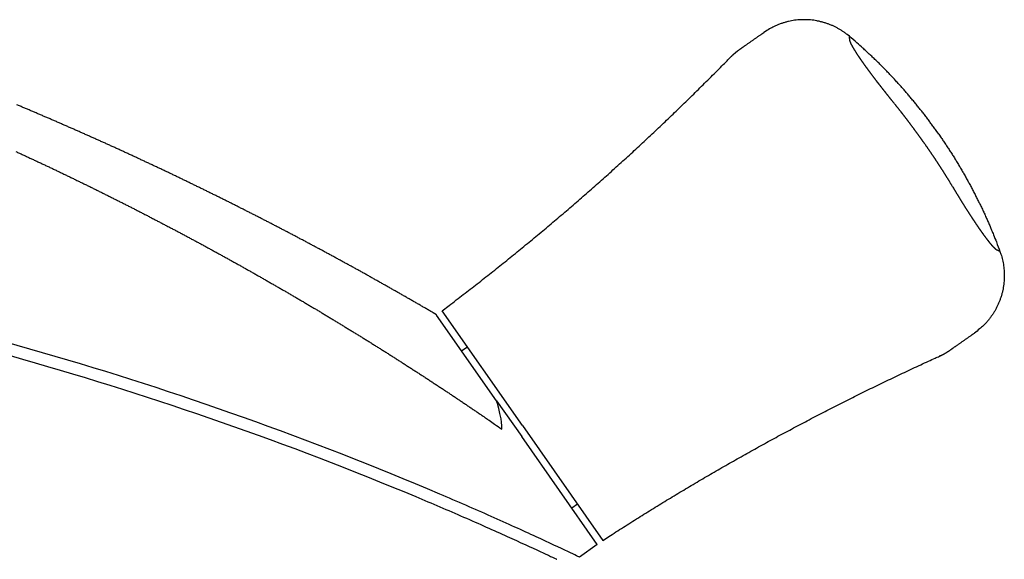
# Model space of a CAD drawing. Extents: x 34 to 306, y -88 to -44.
# Drawn here: x 300 to 302, y -67 to -66 of the extents above; entities that cross this region are included whole.
import ezdxf

# ---------------------------------------------------------------- set-up
doc = ezdxf.new("R2010")
doc.units = 0
doc.header["$LTSCALE"] = 2
doc.header["$MEASUREMENT"] = 0
doc.layers.get('0').update_dxf_attribs({"linetype": 'CONTINUOUS'})

# ---------------------------------------------------------------- blocks, each defined once
blk = doc.blocks.new('Hardware 1 Handle WS CA Sill')
at = {"linetype": 'Continuous'}
for p, q in [((3.5517, 0.5998), (3.5516, 0.5999)), ((3.6547, 0.4527), (3.5519, 0.5994)), ((3.6991, 0.4102), (3.5614, 0.6068)), ((3.605, 0.5446), (3.5949, 0.538)), ((3.6547, 0.4527), (3.6976, 0.3913)), ((3.6553, 0.4503), (3.6547, 0.4527)), ((3.656, 0.448), (3.6553, 0.4503)), ((3.6583, 0.4395), (3.656, 0.448)), ((3.6603, 0.4307), (3.6583, 0.4395)), ((3.6622, 0.4217), (3.6603, 0.4307)), ((3.6631, 0.4158), (3.6622, 0.4217)), ((3.6637, 0.4099), (3.6631, 0.4158)), ((3.6636, 0.404), (3.6637, 0.407)), ((3.6637, 0.407), (3.6637, 0.4099)), ((3.6991, 0.4102), (3.8368, 0.2136)), ((3.8269, 0.2067), (3.6976, 0.3913)), ((3.7932, 0.2757), (3.7836, 0.2685)), ((3.7095, 0.2036), (3.7106, 0.2031)), ((3.8269, 0.2067), (3.7968, 0.1848))]:
    blk.add_line(p, q, dxfattribs=at)
for points in [[(3.5516, 0.5999), (3.546, 0.6032, 0.000271), (3.5404, 0.6065, 0.000271), (3.5347, 0.6098, 0.000272), (3.5291, 0.613, 0.000272), (3.5235, 0.6163, 0.000272), (3.5178, 0.6196, 0.000272), (3.5122, 0.6228, 0.000271), (3.5066, 0.6261, 0.000271), (3.5009, 0.6293, 0.00027), (3.4953, 0.6325, 0.00027), (3.4896, 0.6358, 0.000269), (3.4839, 0.639, 0.000269), (3.4783, 0.6422, 0.000269), (3.4726, 0.6455, 0.000269), (3.4669, 0.6487, 0.00027), (3.4612, 0.6519, 0.00027), (3.4555, 0.6551, 0.000271), (3.4498, 0.6583, 0.000271), (3.4441, 0.6615, 0.000271), (3.4384, 0.6647, 0.000271), (3.4327, 0.6678, 0.000271), (3.427, 0.671, 0.000271), (3.4213, 0.6742, 0.000271), (3.4156, 0.6773, 0.000271), (3.4099, 0.6805, 0.000271), (3.4042, 0.6836, 0.00027), (3.3984, 0.6868, 0.00027), (3.3927, 0.6899, 0.00027), (3.387, 0.6931, 0.00027), (3.3812, 0.6962, 0.00027), (3.3755, 0.6993, 0.00027), (3.3698, 0.7024, 0.000271), (3.364, 0.7055, 0.000271), (3.3583, 0.7086, 0.000271), (3.3525, 0.7117, 0.000271), (3.3467, 0.7148, 0.000271), (3.341, 0.7179, 0.000271), (3.3352, 0.7209, 0.000271), (3.3294, 0.724, 0.000271), (3.3237, 0.7271, 0.000271), (3.3179, 0.7301, 0.000271), (3.3121, 0.7332, 0.000271), (3.3063, 0.7362, 0.000271), (3.3005, 0.7393, 0.000271), (3.2948, 0.7423, 0.000271), (3.289, 0.7453, 0.000271), (3.2832, 0.7483, 0.000271), (3.2774, 0.7514, 0.000271), (3.2716, 0.7544, 0.000271), (3.2658, 0.7574, 0.000271), (3.2599, 0.7604, 0.000271), (3.2541, 0.7633, 0.000271), (3.2483, 0.7663, 0.000271), (3.2425, 0.7693, 0.000271), (3.2367, 0.7723, 0.000271), (3.2308, 0.7752, 0.000271), (3.225, 0.7782, 0.000271), (3.2192, 0.7811, 0.000271), (3.2133, 0.7841, 0.000271), (3.2075, 0.787, 0.000271), (3.2016, 0.79, 0.000271), (3.1958, 0.7929, 0.000271), (3.1899, 0.7958, 0.000271), (3.1841, 0.7987, 0.000271), (3.1782, 0.8016, 0.000271), (3.1724, 0.8045, 0.000271), (3.1665, 0.8074, 0.000271), (3.1606, 0.8103, 0.000271), (3.1548, 0.8132, 0.000271), (3.1489, 0.8161, 0.000271), (3.143, 0.8189, 0.000271), (3.1371, 0.8218, 0.000271), (3.1312, 0.8247, 0.000271), (3.1254, 0.8275, 0.000271), (3.1195, 0.8303, 0.000271), (3.1136, 0.8332, 0.000271), (3.1077, 0.836, 0.000271), (3.1018, 0.8388, 0.000271), (3.0959, 0.8417, 0.000271), (3.09, 0.8445, 0.000271), (3.084, 0.8473, 0.000271), (3.0781, 0.8501, 0.000271), (3.0722, 0.8529, 0.000271), (3.0663, 0.8556, 0.000271), (3.0604, 0.8584, 0.000271), (3.0544, 0.8612, 0.000271), (3.0485, 0.864, 0.000271), (3.0426, 0.8667, 0.000271), (3.0366, 0.8695, 0.000271), (3.0307, 0.8722, 0.000271), (3.0247, 0.875, 0.000271), (3.0188, 0.8777, 0.000271), (3.0129, 0.8804, 0.000271), (3.0069, 0.8832, 0.000271), (3.0009, 0.8859, 0.000272), (2.995, 0.8886, 0.000272), (2.989, 0.8913, 0.000272), (2.9831, 0.894, 0.000272), (2.9771, 0.8967, 0.000272), (2.9711, 0.8994, 0.000272), (2.9651, 0.902, 0.000271), (2.9592, 0.9047, 0.000271), (2.9532, 0.9074, 0.000271), (2.9472, 0.91, 0.000271), (2.9412, 0.9127, 0.000271), (2.9352, 0.9153, 0.000271), (2.9292, 0.918, 0.000271), (2.9232, 0.9206, 0.000271), (2.9172, 0.9232, 0.000271), (2.9112, 0.9258, 0.000271), (2.9052, 0.9285, 0.000271), (2.8992, 0.9311, 0.000271), (2.8932, 0.9337, 0.000271), (2.8872, 0.9363, 0.000271), (2.8812, 0.9388, 0.000271), (2.8752, 0.9414, 0.000271), (2.8691, 0.944, 0.000271), (2.8631, 0.9466, 0.000271), (2.8571, 0.9491, 0.000272), (2.8511, 0.9517, 0.000272), (2.845, 0.9542, 0.000272), (2.839, 0.9568, 0.000272), (2.8329, 0.9593, 0.000272)], [(2.8314, 0.8793, -0.000301), (2.8374, 0.8765, -0.000301), (2.8434, 0.8738, -0.000301), (2.8493, 0.871, -0.000301), (2.8553, 0.8682, -0.000301), (2.8613, 0.8654, -0.000301), (2.8673, 0.8626, -0.000301), (2.8733, 0.8598, -0.000301), (2.8792, 0.857, -0.000301), (2.8852, 0.8542, -0.000301), (2.8912, 0.8514, -0.000301), (2.8971, 0.8486, -0.000301), (2.9031, 0.8457, -0.000301), (2.909, 0.8429, -0.000301), (2.915, 0.84, -0.000301), (2.9209, 0.8372, -0.000301), (2.9268, 0.8343, -0.000301), (2.9328, 0.8314, -0.000301), (2.9387, 0.8285, -0.000301), (2.9446, 0.8257, -0.000301), (2.9506, 0.8228, -0.000301), (2.9565, 0.8199, -0.000301), (2.9624, 0.8169, -0.000301), (2.9683, 0.814, -0.000301), (2.9742, 0.8111, -0.000301), (2.9801, 0.8082, -0.000301), (2.986, 0.8052, -0.000301), (2.9919, 0.8023, -0.000301), (2.9978, 0.7993, -0.000301), (3.0037, 0.7964, -0.000301), (3.0096, 0.7934, -0.000301), (3.0155, 0.7905, -0.000301), (3.0214, 0.7875, -0.000301), (3.0273, 0.7845, -0.000301), (3.0331, 0.7815, -0.000301), (3.039, 0.7785, -0.000301), (3.0449, 0.7755, -0.0003), (3.0507, 0.7725, -0.0003), (3.0566, 0.7695, -0.0003), (3.0624, 0.7664, -0.0003), (3.0683, 0.7634, -0.0003), (3.0741, 0.7603, -0.0003), (3.08, 0.7573, -0.0003), (3.0858, 0.7542, -0.000301), (3.0916, 0.7512, -0.000301), (3.0975, 0.7481, -0.000301), (3.1033, 0.745, -0.000301), (3.1091, 0.7419, -0.000301), (3.1149, 0.7389, -0.000301), (3.1208, 0.7358, -0.000301), (3.1266, 0.7327, -0.000301), (3.1324, 0.7295, -0.000301), (3.1382, 0.7264, -0.000301), (3.144, 0.7233, -0.000301), (3.1498, 0.7202, -0.000301), (3.1556, 0.717, -0.000301), (3.1613, 0.7139, -0.000301), (3.1671, 0.7107, -0.0003), (3.1729, 0.7076, -0.0003), (3.1787, 0.7044, -0.0003), (3.1845, 0.7012, -0.0003), (3.1902, 0.6981, -0.0003), (3.196, 0.6949, -0.0003), (3.2017, 0.6917, -0.0003), (3.2075, 0.6885, -0.0003), (3.2132, 0.6853, -0.0003), (3.219, 0.6821, -0.0003), (3.2247, 0.6788, -0.0003), (3.2305, 0.6756, -0.0003), (3.2362, 0.6724, -0.0003), (3.2419, 0.6691, -0.0003), (3.2476, 0.6659, -0.0003), (3.2534, 0.6626, -0.0003), (3.2591, 0.6594, -0.0003), (3.2648, 0.6561, -0.0003), (3.2705, 0.6528, -0.0003), (3.2762, 0.6495, -0.0003), (3.2819, 0.6463, -0.000301), (3.2876, 0.643, -0.000301), (3.2933, 0.6397, -0.000301), (3.299, 0.6364, -0.000301), (3.3047, 0.633, -0.000301), (3.3103, 0.6297, -0.0003), (3.316, 0.6264, -0.0003), (3.3217, 0.6231, -0.0003), (3.3273, 0.6197, -0.0003), (3.333, 0.6164, -0.0003), (3.3387, 0.613, -0.0003), (3.3443, 0.6097, -0.0003), (3.35, 0.6063, -0.0003), (3.3556, 0.6029, -0.0003), (3.3612, 0.5995, -0.0003), (3.3669, 0.5961, -0.0003), (3.3725, 0.5927, -0.0003), (3.3781, 0.5893, -0.0003), (3.3838, 0.5859, -0.0003), (3.3894, 0.5825, -0.0003), (3.395, 0.5791, -0.0003), (3.4006, 0.5757, -0.0003), (3.4062, 0.5722, -0.0003), (3.4118, 0.5688, -0.0003), (3.4174, 0.5653, -0.0003), (3.423, 0.5619, -0.0003), (3.4286, 0.5584, -0.0003), (3.4342, 0.555, -0.0003), (3.4397, 0.5515, -0.0003), (3.4453, 0.548, -0.000301), (3.4509, 0.5445, -0.000301), (3.4564, 0.541, -0.000301), (3.462, 0.5376, -0.000301), (3.4675, 0.5341, -0.000301), (3.473, 0.5306, -0.000301), (3.4786, 0.527, -0.0003), (3.4841, 0.5235, -0.0003), (3.4896, 0.52, -0.000299), (3.4951, 0.5165, -0.000298), (3.5006, 0.5129, -0.000297), (3.5062, 0.5094, -0.000296), (3.5117, 0.5058, -0.000295), (3.5172, 0.5022, -0.000293), (3.5227, 0.4987, -0.000292), (3.5283, 0.4951, -0.00029), (3.5338, 0.4915, -0.000288), (3.5394, 0.4878, -0.000287), (3.5449, 0.4842, -0.000289), (3.5504, 0.4806, -0.000291), (3.556, 0.4769, -0.000294), (3.5615, 0.4733, -0.000297), (3.567, 0.4696, -0.000301), (3.5726, 0.466, -0.000306), (3.578, 0.4623, -0.000312), (3.5835, 0.4587, -0.000317), (3.589, 0.455, -0.000322), (3.5944, 0.4514, -0.000331), (3.5998, 0.4478, -0.000344), (3.6051, 0.4441, -0.000345), (3.6104, 0.4406, -0.000338), (3.6157, 0.437, -0.000371), (3.6209, 0.4334, -0.000414), (3.6263, 0.4297, -0.000318), (3.6314, 0.4263, -0.000152), (3.6359, 0.4232, -0.000365), (3.6418, 0.4191, -0.000493), (3.6512, 0.4126, -0.000223), (3.6635, 0.4041, -0.000122)], [(4.2588, 1.0766), (4.255, 1.0797, 0.010759), (4.251, 1.0827, 0.010379), (4.2468, 1.0855, 0.010266), (4.2425, 1.0882, 0.010569), (4.238, 1.0908, 0.010713), (4.2334, 1.0931, 0.0108), (4.2286, 1.0953, 0.010858), (4.2237, 1.0973, 0.010977), (4.2187, 1.099, 0.011041), (4.2135, 1.1006, 0.011122), (4.2083, 1.1019, 0.011162), (4.203, 1.103, 0.011215), (4.1977, 1.1039, 0.011248), (4.1922, 1.1045, 0.011293), (4.1868, 1.1049, 0.011279), (4.1814, 1.105, 0.011222), (4.1759, 1.1049, 0.011293), (4.1705, 1.1045, 0.011457), (4.1651, 1.1039, 0.011157), (4.1598, 1.103, 0.010469), (4.1546, 1.102, 0.011343), (4.1494, 1.1006, 0.013177), (4.1442, 1.099, 0.010265), (4.1394, 1.0974, 0.00421), (4.1351, 1.0958, 0.013725), (4.1298, 1.0933, 0.023167), (4.1222, 1.0891, 0.011706), (4.1126, 1.0833, 0.006363)], [(3.5614, 0.6068), (3.5735, 0.6159, 0.000863), (3.5856, 0.6251, 0.000863), (3.5976, 0.6343, 0.000863), (3.6096, 0.6436, 0.000863), (3.6216, 0.6529, 0.000863), (3.6335, 0.6623, 0.000863), (3.6454, 0.6717, 0.000863), (3.6573, 0.6811, 0.000863), (3.6691, 0.6906, 0.000863), (3.6809, 0.7001, 0.000864), (3.6927, 0.7097, 0.000864), (3.7044, 0.7193, 0.000864), (3.7161, 0.7289, 0.000864), (3.7278, 0.7386, 0.000864), (3.7395, 0.7483, 0.000864), (3.7511, 0.7581, 0.000864), (3.7626, 0.7679, 0.000864), (3.7742, 0.7778, 0.000864), (3.7857, 0.7876, 0.000864), (3.7972, 0.7976, 0.000864), (3.8086, 0.8076, 0.000864), (3.82, 0.8176, 0.000864), (3.8314, 0.8276, 0.000864), (3.8427, 0.8377, 0.000864), (3.854, 0.8478, 0.000864), (3.8653, 0.858, 0.000864), (3.8765, 0.8682, 0.000864), (3.8877, 0.8784, 0.000864), (3.8988, 0.8887, 0.000864), (3.91, 0.8991, 0.000864), (3.921, 0.9094, 0.000864), (3.9321, 0.9198, 0.000865), (3.9431, 0.9302, 0.000864), (3.9541, 0.9407, 0.000861), (3.965, 0.9512, 0.000865), (3.9759, 0.9618, 0.000872), (3.9868, 0.9724, 0.00086), (3.9976, 0.983, 0.00084), (4.0083, 0.9936, 0.000873), (4.0191, 1.0043, 0.000912), (4.0301, 1.0153, 0.000835), (4.0405, 1.0258, 0.000829), (4.0493, 1.0347, 0.000734), (4.0549, 1.0405, 0.00028), (4.0562, 1.0418, -0.002297), (4.0556, 1.0412, 0.00016), (4.0557, 1.0413), (4.0563, 1.0419, -0.000413), (4.0568, 1.0423, -0.003496), (4.0571, 1.0426, -0.001608), (4.0574, 1.043, 0.000204), (4.0578, 1.0434, -0.000945), (4.0582, 1.0437, -0.001433), (4.0586, 1.0441, -0.001099), (4.0589, 1.0444, -0.000943), (4.0593, 1.0448, -0.00105), (4.0597, 1.0451, -0.001097), (4.0601, 1.0454, -0.001068), (4.0605, 1.0458, -0.001056), (4.0608, 1.0461, -0.001067), (4.0612, 1.0465, -0.001072), (4.0616, 1.0468, -0.001068), (4.062, 1.0471, -0.001067), (4.0624, 1.0475, -0.001068), (4.0628, 1.0478, -0.001068), (4.0632, 1.0481, -0.001068), (4.0636, 1.0485, -0.001068), (4.064, 1.0488, -0.001068), (4.0644, 1.0491, -0.001068), (4.0648, 1.0494, -0.001068), (4.0652, 1.0498, -0.001068), (4.0656, 1.0501, -0.001066), (4.066, 1.0504, -0.001065), (4.0664, 1.0507, -0.001064), (4.0668, 1.051, -0.001061), (4.0672, 1.0514, -0.001056), (4.0676, 1.0517, -0.001063), (4.068, 1.052, -0.001078), (4.0684, 1.0523, -0.001056), (4.0688, 1.0526, -0.00101), (4.0692, 1.0529, -0.001079), (4.0696, 1.0532, -0.001201), (4.0701, 1.0535, -0.001006), (4.0705, 1.0538, -0.000714), (4.0708, 1.0541, -0.001264), (4.0713, 1.0544, -0.001367), (4.072, 1.0549, -0.000507), (4.0729, 1.0555, -0.000049), (4.0738, 1.0561, 0.000052), (4.0747, 1.0568, 0.000003), (4.0757, 1.0575, -0.000013), (4.0766, 1.0581, -0.000001), (4.0776, 1.0588, 0.000003), (4.0785, 1.0595, 0), (4.0795, 1.0601, -0.000001), (4.0804, 1.0608, 0), (4.0814, 1.0614, 0), (4.0823, 1.0621), (4.0832, 1.0628, 0), (4.0842, 1.0634), (4.0851, 1.0641), (4.0861, 1.0647), (4.087, 1.0654), (4.088, 1.0661), (4.0889, 1.0667), (4.0899, 1.0674), (4.0908, 1.0681), (4.0918, 1.0687), (4.0927, 1.0694), (4.0936, 1.07), (4.0946, 1.0707), (4.0955, 1.0714), (4.0965, 1.072), (4.0974, 1.0727), (4.0984, 1.0734), (4.0993, 1.074), (4.1003, 1.0747), (4.1012, 1.0753), (4.1022, 1.076), (4.1031, 1.0767), (4.104, 1.0773), (4.105, 1.078), (4.106, 1.0787), (4.1069, 1.0793), (4.1077, 1.0799), (4.1088, 1.0806), (4.1104, 1.0818), (4.1126, 1.0833)], [(4.4118, 0.9092), (4.4074, 0.9153, 0.002126), (4.4031, 0.9214, 0.002118), (4.3986, 0.9274, 0.002116), (4.3941, 0.9334, 0.002122), (4.3896, 0.9394, 0.002125), (4.385, 0.9454, 0.002127), (4.3803, 0.9513, 0.002128), (4.3756, 0.9572, 0.002131), (4.3709, 0.963, 0.002133), (4.366, 0.9689, 0.002136), (4.3612, 0.9746, 0.002137), (4.3562, 0.9804, 0.002138), (4.3513, 0.9861, 0.002141), (4.3462, 0.9918, 0.002147), (4.3411, 0.9974, 0.002143), (4.336, 1.003, 0.002132), (4.3308, 1.0085, 0.002152), (4.3256, 1.014, 0.002197), (4.3203, 1.0195, 0.002136), (4.3149, 1.0249, 0.001995), (4.3096, 1.0303, 0.002204), (4.3041, 1.0356, 0.00263), (4.2984, 1.0411, 0.001995), (4.293, 1.0462, 0.000682), (4.2882, 1.0507, 0.002819), (4.2818, 1.0565, 0.004854), (4.2719, 1.0653, 0.002372), (4.2588, 1.0766, 0.001256)], [(4.2598, 1.0698), (4.2597, 1.07, -0.000001), (4.2597, 1.0702, -0.000001), (4.2597, 1.0704, -0.000001), (4.2597, 1.0706, -0.000001), (4.2596, 1.0708, 0), (4.2596, 1.071, 0), (4.2596, 1.0712, 0), (4.2596, 1.0713, 0.000001), (4.2595, 1.0715, 0.000001), (4.2595, 1.0717, 0.000002), (4.2595, 1.0719, 0.000002), (4.2595, 1.0721, 0.000003), (4.2594, 1.0722, 0.000003), (4.2594, 1.0724, 0.000004), (4.2594, 1.0725, 0.000004), (4.2594, 1.0727, 0.000005), (4.2593, 1.0729, 0.000006), (4.2593, 1.073, 0.000007), (4.2593, 1.0731, 0.000008), (4.2593, 1.0733, 0.000008), (4.2593, 1.0734, 0.000009), (4.2593, 1.0735, 0.000009), (4.2592, 1.0737, 0.000009), (4.2592, 1.0738, 0.000009), (4.2592, 1.0739, 0.00001), (4.2592, 1.074, 0.00001), (4.2592, 1.0741, 0.00001), (4.2592, 1.0742, 0.00001), (4.2591, 1.0743, 0.00001), (4.2591, 1.0744, 0.00001), (4.2591, 1.0745, 0.00001), (4.2591, 1.0746, 0.000009), (4.2591, 1.0747, 0.000009), (4.2591, 1.0748, 0.000009), (4.2591, 1.0748, 0.000008), (4.2591, 1.0749, 0.000008), (4.2591, 1.075, 0.000008), (4.259, 1.0751, 0.000008), (4.259, 1.0751, 0.000008), (4.259, 1.0752, 0.000008), (4.259, 1.0753, 0.000009), (4.259, 1.0753, 0.000009), (4.259, 1.0754, 0.000009), (4.259, 1.0755, 0.000009), (4.259, 1.0755, 0.00001), (4.259, 1.0756, 0.00001), (4.259, 1.0756, 0.00001), (4.259, 1.0757, 0.00001), (4.2589, 1.0757, 0.00001), (4.2589, 1.0758, 0.00001), (4.2589, 1.0758, 0.00001), (4.2589, 1.0759, 0.000007), (4.2589, 1.0759, 0.000005), (4.2589, 1.076, 0.000003), (4.2589, 1.076, 0), (4.2589, 1.0761, -0.000003), (4.2589, 1.0761, -0.000006), (4.2589, 1.0761, -0.00001), (4.2589, 1.0762, -0.000014), (4.2589, 1.0762, -0.000019), (4.2589, 1.0762, -0.000024), (4.2589, 1.0763, -0.000031), (4.2589, 1.0763, -0.000035), (4.2589, 1.0763, -0.000036), (4.2589, 1.0764, -0.000035), (4.2589, 1.0764, -0.00003), (4.2589, 1.0764, -0.000026), (4.2589, 1.0764, -0.00002), (4.2588, 1.0765, -0.000015), (4.2588, 1.0765, -0.00001), (4.2588, 1.0765, 0.000001), (4.2588, 1.0765, 0.000021), (4.2588, 1.0765, 0.000019), (4.2588, 1.0766, -0.000011), (4.2588, 1.0766, 0.000065), (4.2588, 1.0766, 0.000201), (4.2588, 1.0766, 0.000129), (4.2588, 1.0766, 0.000074)], [(4.3335, 0.9645), (4.333, 0.9651, -0.000032), (4.3325, 0.9657, -0.000027), (4.332, 0.9663, -0.000035), (4.3316, 0.9668, -0.000059), (4.3311, 0.9674, -0.000076), (4.3307, 0.968, -0.000092), (4.3302, 0.9685, -0.000105), (4.3298, 0.9691, -0.000118), (4.3293, 0.9696, -0.000128), (4.3289, 0.9702, -0.000137), (4.3284, 0.9708, -0.000133), (4.3279, 0.9714, -0.000123), (4.3274, 0.972, -0.000114), (4.3269, 0.9726, -0.000105), (4.3264, 0.9732, -0.000099), (4.326, 0.9738, -0.000094), (4.3255, 0.9745, -0.000091), (4.325, 0.9751, -0.000088), (4.3245, 0.9757, -0.000086), (4.324, 0.9763, -0.000085), (4.3236, 0.9768, -0.000088), (4.3231, 0.9774, -0.000097), (4.3227, 0.9779, -0.000108), (4.3222, 0.9785, -0.000123), (4.3218, 0.979, -0.000134), (4.3214, 0.9796, -0.000142), (4.321, 0.9801, -0.000146), (4.3205, 0.9807, -0.000147), (4.3201, 0.9812, -0.000145), (4.3196, 0.9818, -0.00014), (4.3191, 0.9824, -0.000132), (4.3186, 0.9831, -0.000124), (4.3181, 0.9837, -0.000117), (4.3176, 0.9844, -0.000114), (4.317, 0.9851, -0.000112), (4.3165, 0.9858, -0.000112), (4.3159, 0.9865, -0.000113), (4.3154, 0.9872, -0.000115), (4.3148, 0.988, -0.000119), (4.3142, 0.9887, -0.000124), (4.3136, 0.9894, -0.00013), (4.313, 0.9902, -0.000138), (4.3125, 0.9909, -0.000147), (4.3119, 0.9916, -0.00016), (4.3114, 0.9924, -0.000169), (4.3108, 0.9931, -0.00017), (4.3103, 0.9938, -0.000171), (4.3097, 0.9944, -0.00017), (4.3092, 0.9951, -0.000169), (4.3087, 0.9958, -0.000167), (4.3082, 0.9964, -0.000165), (4.3077, 0.9971, -0.000162), (4.3072, 0.9977, -0.00016), (4.3067, 0.9983, -0.000156), (4.3062, 0.999, -0.000152), (4.3058, 0.9996, -0.000147), (4.3053, 1.0002, -0.000143), (4.3048, 1.0008, -0.000137), (4.3044, 1.0014, -0.000133), (4.3039, 1.002, -0.000129), (4.3035, 1.0026, -0.000126), (4.303, 1.0032, -0.000123), (4.3026, 1.0038, -0.00012), (4.3022, 1.0043, -0.000117), (4.3017, 1.0049, -0.000116), (4.3013, 1.0054, -0.000113), (4.3009, 1.006, -0.000112), (4.3005, 1.0065, -0.000112), (4.3002, 1.007, -0.000122), (4.2998, 1.0075, -0.00014), (4.2994, 1.008, -0.000155), (4.299, 1.0085, -0.000167), (4.2987, 1.009, -0.000175), (4.2983, 1.0095, -0.00018), (4.2979, 1.01, -0.000181), (4.2975, 1.0105, -0.000178), (4.2971, 1.011, -0.000172), (4.2967, 1.0116, -0.000164), (4.2963, 1.0121, -0.000156), (4.2958, 1.0127, -0.000154), (4.2954, 1.0134, -0.000152), (4.2949, 1.014, -0.000153), (4.2944, 1.0146, -0.000155), (4.294, 1.0153, -0.000159), (4.2935, 1.0159, -0.000164), (4.293, 1.0166, -0.000172), (4.2925, 1.0173, -0.00018), (4.292, 1.0179, -0.00019), (4.2915, 1.0186, -0.000202), (4.291, 1.0193, -0.00022), (4.2905, 1.0199, -0.000234), (4.29, 1.0206, -0.000245), (4.2896, 1.0212, -0.000249), (4.2891, 1.0219, -0.000241), (4.2887, 1.0225, -0.000236), (4.2882, 1.0231, -0.000232), (4.2878, 1.0237, -0.000229), (4.2873, 1.0243, -0.000224), (4.2869, 1.0249, -0.00022), (4.2865, 1.0255, -0.000216), (4.2861, 1.026, -0.000213), (4.2857, 1.0266, -0.000209), (4.2853, 1.0271, -0.000207), (4.285, 1.0276, -0.000202), (4.2846, 1.0282, -0.000203), (4.2842, 1.0287, -0.000205), (4.2839, 1.0291, -0.000208), (4.2836, 1.0296, -0.000208), (4.2832, 1.0301, -0.000209), (4.2829, 1.0306, -0.000206), (4.2826, 1.031, -0.000204), (4.2823, 1.0315, -0.0002), (4.2819, 1.0319, -0.000193), (4.2816, 1.0323, -0.000182), (4.2813, 1.0328, -0.000179), (4.281, 1.0332, -0.000183), (4.2807, 1.0336, -0.000193), (4.2804, 1.0341, -0.000212), (4.2801, 1.0345, -0.000226), (4.2798, 1.0349, -0.000238), (4.2795, 1.0354, -0.000247), (4.2792, 1.0358, -0.000256), (4.2789, 1.0363, -0.000262), (4.2786, 1.0367, -0.000268), (4.2783, 1.0372, -0.000269), (4.278, 1.0377, -0.000271), (4.2776, 1.0381, -0.000269), (4.2773, 1.0386, -0.00027), (4.277, 1.0391, -0.000271), (4.2766, 1.0396, -0.000274), (4.2763, 1.0401, -0.000278), (4.2759, 1.0406, -0.000285), (4.2756, 1.0411, -0.000293), (4.2753, 1.0416, -0.000304), (4.2749, 1.0421, -0.000314), (4.2746, 1.0426, -0.000329), (4.2743, 1.0431, -0.000344), (4.2739, 1.0436, -0.000365), (4.2736, 1.0441, -0.00038), (4.2733, 1.0446, -0.000391), (4.2729, 1.0451, -0.000399), (4.2726, 1.0456, -0.000403), (4.2723, 1.0461, -0.000409), (4.272, 1.0465, -0.000415), (4.2717, 1.047, -0.000422), (4.2714, 1.0475, -0.000428), (4.2711, 1.0479, -0.000434), (4.2708, 1.0484, -0.000441), (4.2705, 1.0488, -0.000448), (4.2702, 1.0493, -0.000455), (4.27, 1.0497, -0.000462), (4.2697, 1.0502, -0.000469), (4.2694, 1.0506, -0.000472), (4.2692, 1.051, -0.000469), (4.2689, 1.0514, -0.000469), (4.2686, 1.0519, -0.000468), (4.2684, 1.0523, -0.00047), (4.2681, 1.0527, -0.000471), (4.2679, 1.0531, -0.000475), (4.2676, 1.0535, -0.000478), (4.2674, 1.0539, -0.000484), (4.2672, 1.0542, -0.00049), (4.2669, 1.0546, -0.000498), (4.2667, 1.055, -0.000504), (4.2665, 1.0553, -0.000523), (4.2663, 1.0557, -0.000549), (4.2661, 1.056, -0.000581), (4.2659, 1.0564, -0.000616), (4.2657, 1.0567, -0.000648), (4.2655, 1.057, -0.000677), (4.2653, 1.0574, -0.000703), (4.2652, 1.0577, -0.000726), (4.265, 1.058, -0.000744), (4.2648, 1.0583, -0.000757), (4.2646, 1.0586, -0.000767), (4.2645, 1.0589, -0.000774), (4.2643, 1.0592, -0.000765), (4.2641, 1.0595, -0.000746), (4.2639, 1.0598, -0.00073), (4.2638, 1.0602, -0.000714), (4.2636, 1.0605, -0.000709), (4.2635, 1.0608, -0.000706), (4.2633, 1.0611, -0.000713), (4.2631, 1.0613, -0.000724), (4.263, 1.0616, -0.000746), (4.2629, 1.0619, -0.000774), (4.2627, 1.0622, -0.000815), (4.2626, 1.0624, -0.000866), (4.2625, 1.0627, -0.000936), (4.2623, 1.0629, -0.001008), (4.2622, 1.0632, -0.001083), (4.2621, 1.0634, -0.00114), (4.262, 1.0636, -0.001191), (4.2619, 1.0638, -0.001222), (4.2618, 1.064, -0.001243), (4.2617, 1.0642, -0.001236), (4.2616, 1.0644, -0.001212), (4.2615, 1.0646, -0.00115), (4.2614, 1.0648, -0.001106), (4.2614, 1.065, -0.001085), (4.2613, 1.0652, -0.001089), (4.2612, 1.0654, -0.001129), (4.2611, 1.0656, -0.00117), (4.261, 1.0658, -0.001217), (4.2609, 1.066, -0.001274), (4.2609, 1.0662, -0.001347), (4.2608, 1.0664, -0.001433), (4.2607, 1.0666, -0.001541), (4.2606, 1.0667, -0.001656), (4.2606, 1.0669, -0.001782), (4.2605, 1.0671, -0.001895), (4.2604, 1.0673, -0.001976), (4.2604, 1.0674, -0.002075), (4.2603, 1.0676, -0.002182), (4.2603, 1.0678, -0.002295), (4.2602, 1.0679, -0.002398), (4.2602, 1.0681, -0.00255), (4.2601, 1.0682, -0.002733), (4.2601, 1.0683, -0.002824), (4.2601, 1.0685, -0.00282), (4.26, 1.0686, -0.003109), (4.26, 1.0687, -0.003442), (4.26, 1.0689, -0.002714), (4.2599, 1.069, -0.001408), (4.2599, 1.0691, -0.003147), (4.2599, 1.0692, -0.004101), (4.2598, 1.0695, -0.001869), (4.2598, 1.0698, -0.001053)], [(4.3878, 0.8924), (4.3871, 0.8935, 0.000095), (4.3863, 0.8945, 0.000095), (4.3856, 0.8956, 0.000098), (4.3848, 0.8966, 0.000104), (4.3841, 0.8977, 0.000109), (4.3834, 0.8987, 0.000115), (4.3827, 0.8997, 0.00012), (4.382, 0.9007, 0.000128), (4.3813, 0.9016, 0.000135), (4.3806, 0.9026, 0.000143), (4.3799, 0.9036, 0.000153), (4.3793, 0.9045, 0.000163), (4.3786, 0.9054, 0.000174), (4.378, 0.9063, 0.000187), (4.3773, 0.9072, 0.000202), (4.3767, 0.908, 0.00022), (4.3761, 0.9088, 0.000236), (4.3756, 0.9096, 0.00025), (4.375, 0.9104, 0.000259), (4.3744, 0.9112, 0.000259), (4.3739, 0.9119, 0.00026), (4.3734, 0.9126, 0.000257), (4.3729, 0.9134, 0.000253), (4.3723, 0.9141, 0.000244), (4.3718, 0.9148, 0.000234), (4.3713, 0.9155, 0.000219), (4.3708, 0.9162, 0.000203), (4.3703, 0.9168, 0.000184), (4.3698, 0.9175, 0.000164), (4.3693, 0.9183, 0.000141), (4.3687, 0.919, 0.000132), (4.3682, 0.9197, 0.000135), (4.3677, 0.9204, 0.000139), (4.3671, 0.9212, 0.000144), (4.3665, 0.9219, 0.000147), (4.366, 0.9227, 0.000152), (4.3654, 0.9234, 0.000155), (4.3648, 0.9242, 0.000159), (4.3643, 0.925, 0.000163), (4.3637, 0.9258, 0.000167), (4.3631, 0.9266, 0.00017), (4.3625, 0.9274, 0.000174), (4.3619, 0.9282, 0.000177), (4.3612, 0.929, 0.000181), (4.3606, 0.9298, 0.000187), (4.36, 0.9307, 0.000199), (4.3593, 0.9315, 0.000208), (4.3587, 0.9324, 0.000219), (4.358, 0.9332, 0.000227), (4.3574, 0.9341, 0.000237), (4.3567, 0.935, 0.000245), (4.356, 0.9359, 0.000254), (4.3554, 0.9367, 0.000261), (4.3547, 0.9377, 0.00027), (4.354, 0.9386, 0.000276), (4.3533, 0.9395, 0.000284), (4.3525, 0.9404, 0.000289), (4.3518, 0.9414, 0.000296), (4.3511, 0.9423, 0.000301), (4.3503, 0.9433, 0.000309), (4.3496, 0.9442, 0.000305), (4.3488, 0.9452, 0.000292), (4.348, 0.9462, 0.000278), (4.3473, 0.9472, 0.000262), (4.3465, 0.9482, 0.000248), (4.3457, 0.9492, 0.000232), (4.3449, 0.9502, 0.000221), (4.344, 0.9513, 0.00021), (4.3432, 0.9523, 0.000193), (4.3424, 0.9534, 0.000172), (4.3415, 0.9544, 0.000174), (4.3407, 0.9555, 0.000185), (4.3398, 0.9566, 0.000137), (4.3389, 0.9577, 0.00006), (4.3382, 0.9586, 0.000162), (4.3372, 0.9599, 0.000234), (4.3356, 0.9619, 0.000108), (4.3335, 0.9645, 0.000058)], [(4.4118, 0.9092), (4.416, 0.903, -0.002126), (4.4202, 0.8968, -0.002118), (4.4244, 0.8906, -0.002116), (4.4285, 0.8843, -0.002122), (4.4326, 0.878, -0.002125), (4.4366, 0.8717, -0.002127), (4.4406, 0.8653, -0.002128), (4.4445, 0.8588, -0.002131), (4.4484, 0.8523, -0.002133), (4.4522, 0.8458, -0.002136), (4.456, 0.8393, -0.002137), (4.4597, 0.8327, -0.002138), (4.4633, 0.826, -0.002141), (4.4669, 0.8194, -0.002147), (4.4705, 0.8127, -0.002143), (4.474, 0.8059, -0.002132), (4.4774, 0.7991, -0.002152), (4.4808, 0.7923, -0.002197), (4.4841, 0.7855, -0.002136), (4.4874, 0.7786, -0.001995), (4.4906, 0.7718, -0.002204), (4.4938, 0.7648, -0.00263), (4.4969, 0.7576, -0.001995), (4.4999, 0.7508, -0.000682), (4.5025, 0.7446, -0.002819), (4.5058, 0.7367, -0.004854), (4.5106, 0.7244, -0.002372), (4.5168, 0.7082, -0.001256)], [(4.3878, 0.8924), (4.3886, 0.8914, -0.000095), (4.3893, 0.8903, -0.000095), (4.39, 0.8892, -0.000098), (4.3907, 0.8882, -0.000104), (4.3915, 0.8872, -0.000109), (4.3922, 0.8861, -0.000115), (4.3929, 0.8851, -0.00012), (4.3936, 0.8841, -0.000128), (4.3942, 0.8831, -0.000135), (4.3949, 0.8822, -0.000143), (4.3956, 0.8812, -0.000153), (4.3962, 0.8803, -0.000163), (4.3969, 0.8793, -0.000174), (4.3975, 0.8784, -0.000187), (4.3981, 0.8775, -0.000202), (4.3987, 0.8767, -0.00022), (4.3992, 0.8758, -0.000236), (4.3998, 0.875, -0.00025), (4.4003, 0.8742, -0.000259), (4.4009, 0.8734, -0.000259), (4.4014, 0.8727, -0.00026), (4.4019, 0.8719, -0.000257), (4.4024, 0.8712, -0.000253), (4.4029, 0.8705, -0.000244), (4.4033, 0.8698, -0.000234), (4.4038, 0.869, -0.000219), (4.4043, 0.8683, -0.000203), (4.4048, 0.8676, -0.000184), (4.4053, 0.8669, -0.000164), (4.4057, 0.8661, -0.000141), (4.4062, 0.8654, -0.000132), (4.4067, 0.8647, -0.000135), (4.4072, 0.8639, -0.000139), (4.4077, 0.8631, -0.000144), (4.4082, 0.8624, -0.000147), (4.4088, 0.8616, -0.000152), (4.4093, 0.8608, -0.000155), (4.4098, 0.86, -0.00016), (4.4103, 0.8591, -0.000163), (4.4109, 0.8583, -0.000167), (4.4114, 0.8575, -0.00017), (4.412, 0.8567, -0.000174), (4.4125, 0.8558, -0.000177), (4.4131, 0.8549, -0.000181), (4.4137, 0.8541, -0.000187), (4.4142, 0.8532, -0.000199), (4.4148, 0.8523, -0.000208), (4.4154, 0.8514, -0.000219), (4.416, 0.8505, -0.000227), (4.4166, 0.8496, -0.000237), (4.4172, 0.8486, -0.000245), (4.4178, 0.8477, -0.000254), (4.4184, 0.8468, -0.000261), (4.419, 0.8458, -0.00027), (4.4196, 0.8448, -0.000276), (4.4202, 0.8438, -0.000284), (4.4208, 0.8429, -0.000289), (4.4215, 0.8419, -0.000296), (4.4221, 0.8408, -0.000301), (4.4228, 0.8398, -0.000309), (4.4234, 0.8388, -0.000305), (4.4241, 0.8377, -0.000292), (4.4247, 0.8367, -0.000278), (4.4254, 0.8356, -0.000262), (4.4261, 0.8345, -0.000248), (4.4268, 0.8334, -0.000232), (4.4274, 0.8323, -0.000221), (4.4281, 0.8312, -0.00021), (4.4288, 0.83, -0.000193), (4.4295, 0.8289, -0.000172), (4.4302, 0.8277, -0.000174), (4.431, 0.8266, -0.000185), (4.4317, 0.8253, -0.000137), (4.4324, 0.8242, -0.00006), (4.4331, 0.8231, -0.000162), (4.4339, 0.8217, -0.000234), (4.4352, 0.8196, -0.000108), (4.4369, 0.8168, -0.000058)], [(4.4369, 0.8168), (4.4373, 0.8161, 0.000032), (4.4377, 0.8154, 0.000027), (4.4381, 0.8148, 0.000035), (4.4385, 0.8141, 0.000059), (4.4389, 0.8135, 0.000076), (4.4393, 0.8129, 0.000092), (4.4396, 0.8123, 0.000105), (4.44, 0.8117, 0.000118), (4.4404, 0.811, 0.000128), (4.4407, 0.8104, 0.000137), (4.4411, 0.8098, 0.000133), (4.4415, 0.8091, 0.000123), (4.4419, 0.8085, 0.000114), (4.4423, 0.8078, 0.000105), (4.4428, 0.8071, 0.000099), (4.4432, 0.8064, 0.000094), (4.4436, 0.8058, 0.000091), (4.444, 0.8051, 0.000088), (4.4444, 0.8044, 0.000086), (4.4448, 0.8038, 0.000085), (4.4452, 0.8032, 0.000088), (4.4455, 0.8026, 0.000097), (4.4459, 0.802, 0.000108), (4.4463, 0.8014, 0.000123), (4.4466, 0.8008, 0.000134), (4.447, 0.8002, 0.000142), (4.4474, 0.7996, 0.000146), (4.4477, 0.799, 0.000147), (4.4481, 0.7984, 0.000145), (4.4485, 0.7978, 0.00014), (4.4489, 0.7971, 0.000132), (4.4493, 0.7964, 0.000124), (4.4498, 0.7957, 0.000117), (4.4502, 0.795, 0.000114), (4.4507, 0.7942, 0.000112), (4.4511, 0.7935, 0.000112), (4.4516, 0.7927, 0.000113), (4.4521, 0.7919, 0.000115), (4.4526, 0.7911, 0.000119), (4.4531, 0.7903, 0.000124), (4.4536, 0.7895, 0.00013), (4.4541, 0.7887, 0.000138), (4.4546, 0.7879, 0.000147), (4.4551, 0.7872, 0.00016), (4.4556, 0.7864, 0.000169), (4.456, 0.7856, 0.00017), (4.4565, 0.7849, 0.000171), (4.457, 0.7842, 0.00017), (4.4574, 0.7834, 0.000169), (4.4579, 0.7827, 0.000167), (4.4583, 0.782, 0.000165), (4.4588, 0.7814, 0.000162), (4.4592, 0.7807, 0.00016), (4.4596, 0.78, 0.000156), (4.46, 0.7793, 0.000152), (4.4605, 0.7787, 0.000147), (4.4609, 0.778, 0.000143), (4.4613, 0.7774, 0.000137), (4.4617, 0.7767, 0.000133), (4.4621, 0.7761, 0.000129), (4.4625, 0.7755, 0.000126), (4.4629, 0.7749, 0.000123), (4.4633, 0.7743, 0.00012), (4.4637, 0.7737, 0.000117), (4.4641, 0.7731, 0.000116), (4.4644, 0.7725, 0.000113), (4.4648, 0.7719, 0.000112), (4.4651, 0.7714, 0.000112), (4.4655, 0.7709, 0.000122), (4.4658, 0.7703, 0.00014), (4.4662, 0.7698, 0.000155), (4.4665, 0.7693, 0.000167), (4.4668, 0.7688, 0.000175), (4.4672, 0.7683, 0.00018), (4.4675, 0.7677, 0.000181), (4.4679, 0.7672, 0.000178), (4.4682, 0.7666, 0.000172), (4.4686, 0.7661, 0.000164), (4.469, 0.7655, 0.000156), (4.4694, 0.7648, 0.000154), (4.4698, 0.7642, 0.000152), (4.4703, 0.7635, 0.000153), (4.4707, 0.7629, 0.000155), (4.4712, 0.7622, 0.000159), (4.4716, 0.7615, 0.000164), (4.4721, 0.7608, 0.000172), (4.4725, 0.7601, 0.00018), (4.473, 0.7594, 0.00019), (4.4735, 0.7588, 0.000202), (4.4739, 0.7581, 0.00022), (4.4744, 0.7574, 0.000234), (4.4748, 0.7567, 0.000245), (4.4753, 0.7561, 0.000249), (4.4757, 0.7554, 0.000241), (4.4761, 0.7548, 0.000236), (4.4766, 0.7541, 0.000232), (4.477, 0.7535, 0.000229), (4.4774, 0.7529, 0.000224), (4.4778, 0.7523, 0.00022), (4.4782, 0.7517, 0.000216), (4.4786, 0.7512, 0.000213), (4.479, 0.7506, 0.000209), (4.4793, 0.75, 0.000207), (4.4797, 0.7495, 0.000202), (4.4801, 0.749, 0.000203), (4.4804, 0.7485, 0.000205), (4.4808, 0.748, 0.000208), (4.4811, 0.7475, 0.000208), (4.4814, 0.747, 0.000209), (4.4817, 0.7466, 0.000206), (4.4821, 0.7461, 0.000204), (4.4824, 0.7457, 0.0002), (4.4827, 0.7452, 0.000193), (4.483, 0.7448, 0.000182), (4.4833, 0.7444, 0.000179), (4.4836, 0.7439, 0.000183), (4.4839, 0.7435, 0.000193), (4.4842, 0.7431, 0.000212), (4.4845, 0.7426, 0.000226), (4.4848, 0.7422, 0.000238), (4.4851, 0.7418, 0.000247), (4.4854, 0.7413, 0.000256), (4.4857, 0.7409, 0.000262), (4.4861, 0.7404, 0.000268), (4.4864, 0.74, 0.000269), (4.4867, 0.7395, 0.000271), (4.4871, 0.739, 0.000269), (4.4874, 0.7386, 0.00027), (4.4877, 0.7381, 0.000271), (4.4881, 0.7376, 0.000274), (4.4884, 0.7371, 0.000279), (4.4888, 0.7366, 0.000286), (4.4892, 0.7361, 0.000293), (4.4895, 0.7356, 0.000304), (4.4899, 0.7351, 0.000315), (4.4902, 0.7346, 0.000329), (4.4906, 0.7342, 0.000344), (4.491, 0.7337, 0.000365), (4.4913, 0.7332, 0.00038), (4.4917, 0.7327, 0.000391), (4.492, 0.7323, 0.000399), (4.4923, 0.7318, 0.000403), (4.4927, 0.7313, 0.000409), (4.493, 0.7309, 0.000415), (4.4934, 0.7304, 0.000422), (4.4937, 0.73, 0.000428), (4.494, 0.7296, 0.000434), (4.4944, 0.7291, 0.000441), (4.4947, 0.7287, 0.000448), (4.495, 0.7283, 0.000455), (4.4953, 0.7279, 0.000462), (4.4956, 0.7275, 0.000469), (4.496, 0.7271, 0.000472), (4.4963, 0.7267, 0.000469), (4.4966, 0.7263, 0.000469), (4.4969, 0.7259, 0.000468), (4.4972, 0.7255, 0.00047), (4.4975, 0.7251, 0.000471), (4.4978, 0.7248, 0.000475), (4.4981, 0.7244, 0.000478), (4.4983, 0.7241, 0.000484), (4.4986, 0.7237, 0.00049), (4.4989, 0.7234, 0.000498), (4.4992, 0.723, 0.000504), (4.4994, 0.7227, 0.000523), (4.4997, 0.7224, 0.000549), (4.4999, 0.7221, 0.000581), (4.5002, 0.7218, 0.000616), (4.5004, 0.7215, 0.000648), (4.5007, 0.7212, 0.000677), (4.5009, 0.7209, 0.000703), (4.5011, 0.7206, 0.000726), (4.5014, 0.7204, 0.000744), (4.5016, 0.7201, 0.000757), (4.5018, 0.7198, 0.000767), (4.5021, 0.7196, 0.000774), (4.5023, 0.7193, 0.000765), (4.5025, 0.719, 0.000746), (4.5028, 0.7188, 0.00073), (4.503, 0.7185, 0.000714), (4.5032, 0.7182, 0.000709), (4.5035, 0.718, 0.000706), (4.5037, 0.7177, 0.000713), (4.5039, 0.7175, 0.000724), (4.5041, 0.7173, 0.000746), (4.5043, 0.717, 0.000774), (4.5045, 0.7168, 0.000815), (4.5047, 0.7166, 0.000866), (4.5049, 0.7164, 0.000936), (4.5051, 0.7162, 0.001008), (4.5053, 0.716, 0.001083), (4.5055, 0.7158, 0.00114), (4.5056, 0.7157, 0.001191), (4.5058, 0.7155, 0.001222), (4.506, 0.7153, 0.001243), (4.5061, 0.7152, 0.001236), (4.5063, 0.715, 0.001212), (4.5064, 0.7149, 0.00115), (4.5066, 0.7147, 0.001106), (4.5067, 0.7146, 0.001085), (4.5069, 0.7144, 0.001089), (4.5071, 0.7143, 0.001129), (4.5072, 0.7141, 0.00117), (4.5074, 0.714, 0.001217), (4.5075, 0.7138, 0.001274), (4.5077, 0.7137, 0.001347), (4.5078, 0.7136, 0.001433), (4.508, 0.7134, 0.001541), (4.5081, 0.7133, 0.001656), (4.5083, 0.7132, 0.001782), (4.5084, 0.713, 0.001895), (4.5086, 0.7129, 0.001976), (4.5087, 0.7128, 0.002075), (4.5088, 0.7127, 0.002182), (4.509, 0.7126, 0.002295), (4.5091, 0.7125, 0.002398), (4.5092, 0.7124, 0.00255), (4.5093, 0.7123, 0.002732), (4.5094, 0.7122, 0.002824), (4.5096, 0.7121, 0.00282), (4.5097, 0.7121, 0.003106), (4.5098, 0.712, 0.003431), (4.5099, 0.7119, 0.002704), (4.51, 0.7118, 0.001411), (4.5101, 0.7118, 0.003118), (4.5102, 0.7117, 0.004032), (4.5104, 0.7116, 0.001834), (4.5107, 0.7114, 0.001035)], [(4.5107, 0.7114), (4.5108, 0.7114, 0.000001), (4.511, 0.7113, 0.000001), (4.5111, 0.7112, 0.000001), (4.5113, 0.7111, 0.000001), (4.5115, 0.7111, 0), (4.5117, 0.711, 0), (4.5119, 0.7109, 0), (4.512, 0.7108, -0.000001), (4.5122, 0.7107, -0.000001), (4.5124, 0.7106, -0.000002), (4.5125, 0.7106, -0.000002), (4.5127, 0.7105, -0.000003), (4.5128, 0.7104, -0.000003), (4.513, 0.7104, -0.000004), (4.5131, 0.7103, -0.000004), (4.5133, 0.7102, -0.000005), (4.5134, 0.7102, -0.000006), (4.5135, 0.7101, -0.000007), (4.5137, 0.71, -0.000008), (4.5138, 0.71, -0.000008), (4.5139, 0.7099, -0.000009), (4.514, 0.7099, -0.000009), (4.5141, 0.7098, -0.000009), (4.5142, 0.7098, -0.000009), (4.5143, 0.7097, -0.00001), (4.5144, 0.7097, -0.00001), (4.5145, 0.7096, -0.00001), (4.5146, 0.7096, -0.00001), (4.5147, 0.7095, -0.00001), (4.5148, 0.7095, -0.00001), (4.5149, 0.7094, -0.00001), (4.515, 0.7094, -0.000009), (4.5151, 0.7094, -0.000009), (4.5151, 0.7093, -0.000009), (4.5152, 0.7093, -0.000008), (4.5153, 0.7093, -0.000008), (4.5153, 0.7092, -0.000008), (4.5154, 0.7092, -0.000008), (4.5155, 0.7092, -0.000008), (4.5155, 0.7091, -0.000008), (4.5156, 0.7091, -0.000009), (4.5157, 0.7091, -0.000009), (4.5157, 0.709, -0.000009), (4.5158, 0.709, -0.000009), (4.5158, 0.709, -0.00001), (4.5159, 0.709, -0.00001), (4.5159, 0.7089, -0.00001), (4.516, 0.7089, -0.00001), (4.516, 0.7089, -0.00001), (4.5161, 0.7089, -0.00001), (4.5161, 0.7089, -0.00001), (4.5162, 0.7088, -0.000007), (4.5162, 0.7088, -0.000005), (4.5162, 0.7088, -0.000003), (4.5163, 0.7088, 0), (4.5163, 0.7088, 0.000003), (4.5164, 0.7087, 0.000006), (4.5164, 0.7087, 0.00001), (4.5164, 0.7087, 0.000014), (4.5165, 0.7087, 0.000019), (4.5165, 0.7087, 0.000024), (4.5165, 0.7087, 0.000031), (4.5165, 0.7087, 0.000035), (4.5166, 0.7086, 0.000036), (4.5166, 0.7086, 0.000035), (4.5166, 0.7086, 0.00003), (4.5166, 0.7086, 0.000026), (4.5167, 0.7086, 0.00002), (4.5167, 0.7086, 0.000015), (4.5167, 0.7086, 0.00001), (4.5167, 0.7086, -0.000001), (4.5167, 0.7086, -0.000021), (4.5168, 0.7086, -0.000019), (4.5168, 0.7085, 0.000011), (4.5168, 0.7085, -0.000065), (4.5168, 0.7085, -0.000201), (4.5168, 0.7085, -0.000129), (4.5169, 0.7085, -0.000074)], [(4.5168, 0.7082), (4.5184, 0.7035, -0.010759), (4.5198, 0.6988, -0.010379), (4.5211, 0.6939, -0.010266), (4.5221, 0.6889, -0.010569), (4.523, 0.6838, -0.010713), (4.5236, 0.6787, -0.0108), (4.524, 0.6734, -0.010858), (4.5242, 0.6681, -0.010977), (4.5241, 0.6628, -0.011041), (4.5238, 0.6575, -0.011122), (4.5233, 0.6521, -0.011162), (4.5225, 0.6467, -0.011215), (4.5215, 0.6414, -0.011248), (4.5202, 0.6361, -0.011293), (4.5187, 0.6309, -0.011279), (4.5169, 0.6257, -0.011222), (4.515, 0.6207, -0.011293), (4.5128, 0.6157, -0.011457), (4.5104, 0.6108, -0.011157), (4.5077, 0.6061, -0.010469), (4.505, 0.6016, -0.011343), (4.5019, 0.5972, -0.013177), (4.4986, 0.5928, -0.010265), (4.4955, 0.5889, -0.00421), (4.4925, 0.5854, -0.013725), (4.4884, 0.5813, -0.023168), (4.4818, 0.5756, -0.011707), (4.473, 0.5685, -0.006363)], [(3.8368, 0.2136), (3.8495, 0.2218, -0.000863), (3.8622, 0.23, -0.000863), (3.875, 0.2381, -0.000863), (3.8878, 0.2462, -0.000863), (3.9007, 0.2543, -0.000863), (3.9135, 0.2623, -0.000863), (3.9264, 0.2703, -0.000863), (3.9394, 0.2782, -0.000863), (3.9523, 0.2861, -0.000863), (3.9653, 0.2939, -0.000864), (3.9783, 0.3017, -0.000864), (3.9914, 0.3095, -0.000864), (4.0044, 0.3172, -0.000864), (4.0175, 0.3248, -0.000864), (4.0307, 0.3324, -0.000864), (4.0438, 0.34, -0.000864), (4.057, 0.3475, -0.000864), (4.0702, 0.355, -0.000864), (4.0834, 0.3624, -0.000864), (4.0967, 0.3698, -0.000864), (4.11, 0.3772, -0.000864), (4.1233, 0.3845, -0.000864), (4.1366, 0.3917, -0.000864), (4.15, 0.3989, -0.000864), (4.1633, 0.406, -0.000864), (4.1767, 0.4132, -0.000864), (4.1902, 0.4202, -0.000864), (4.2036, 0.4272, -0.000864), (4.2171, 0.4342, -0.000864), (4.2306, 0.4411, -0.000863), (4.2441, 0.448, -0.000864), (4.2577, 0.4548, -0.000864), (4.2713, 0.4616, -0.000863), (4.2848, 0.4683, -0.000861), (4.2985, 0.475, -0.000864), (4.3121, 0.4816, -0.000872), (4.3258, 0.4882, -0.00086), (4.3394, 0.4947, -0.00084), (4.3531, 0.5012, -0.000873), (4.3669, 0.5077, -0.000912), (4.381, 0.5142, -0.000835), (4.3944, 0.5204, -0.000829), (4.4058, 0.5256, -0.000734), (4.4131, 0.5289, -0.00028), (4.4147, 0.5297, 0.002293), (4.414, 0.5294, -0.000161), (4.4142, 0.5294), (4.4149, 0.5298, 0.000413), (4.4155, 0.5301, 0.003494), (4.4159, 0.5303, 0.001608), (4.4163, 0.5305, -0.000204), (4.4168, 0.5307, 0.000945), (4.4172, 0.5309, 0.001433), (4.4177, 0.5312, 0.001099), (4.4182, 0.5314, 0.000943), (4.4186, 0.5316, 0.001051), (4.4191, 0.5319, 0.001097), (4.4195, 0.5321, 0.001067), (4.42, 0.5324, 0.001055), (4.4204, 0.5326, 0.001065), (4.4209, 0.5328, 0.001069), (4.4213, 0.5331, 0.001066), (4.4218, 0.5333, 0.001065), (4.4222, 0.5336, 0.001066), (4.4227, 0.5339, 0.001066), (4.4231, 0.5341, 0.001066), (4.4236, 0.5344, 0.001066), (4.424, 0.5346, 0.001066), (4.4244, 0.5349, 0.001066), (4.4249, 0.5351, 0.001066), (4.4253, 0.5354, 0.001065), (4.4258, 0.5357, 0.001065), (4.4262, 0.5359, 0.001065), (4.4266, 0.5362, 0.001066), (4.4271, 0.5365, 0.001064), (4.4275, 0.5368, 0.001059), (4.4279, 0.537, 0.001066), (4.4284, 0.5373, 0.00108), (4.4288, 0.5376, 0.001058), (4.4292, 0.5379, 0.001013), (4.4297, 0.5382, 0.001082), (4.4301, 0.5384, 0.001203), (4.4305, 0.5387, 0.001008), (4.4309, 0.539, 0.000716), (4.4313, 0.5393, 0.001267), (4.4318, 0.5396, 0.00137), (4.4325, 0.5401, 0.000508), (4.4333, 0.5407, 0.00005), (4.4343, 0.5413, -0.000052), (4.4352, 0.542, -0.000003), (4.4362, 0.5427, 0.000013), (4.4371, 0.5433, 0.000001), (4.438, 0.544, -0.000003), (4.439, 0.5447, 0), (4.4399, 0.5453, 0.000001), (4.4409, 0.546, 0), (4.4418, 0.5466, 0), (4.4428, 0.5473, 0), (4.4437, 0.548, 0), (4.4447, 0.5486), (4.4456, 0.5493), (4.4466, 0.5499), (4.4475, 0.5506), (4.4484, 0.5513), (4.4494, 0.5519), (4.4503, 0.5526), (4.4513, 0.5533), (4.4522, 0.5539), (4.4532, 0.5546), (4.4541, 0.5552), (4.4551, 0.5559), (4.456, 0.5566), (4.457, 0.5572), (4.4579, 0.5579), (4.4588, 0.5586), (4.4598, 0.5592), (4.4607, 0.5599), (4.4617, 0.5605), (4.4626, 0.5612), (4.4636, 0.5619), (4.4645, 0.5625), (4.4655, 0.5632), (4.4664, 0.5639), (4.4673, 0.5645), (4.4682, 0.5651), (4.4692, 0.5658), (4.4709, 0.567), (4.473, 0.5685)]]:
    blk.add_lwpolyline(points, format="xyb", dxfattribs=at)
for points, knots in [([(1.0676, 0.7511), (1.4358, 0.7593), (1.8047, 0.7336), (2.1681, 0.6743), (2.638, 0.5977), (3.0986, 0.4649), (3.5367, 0.2798)], [0, 0, 0, 0, 0.43604, 0.43604, 0.43604, 1, 1, 1, 1]), ([(3.5573, 0.2928), (3.1143, 0.4812), (2.6482, 0.6162), (2.1725, 0.6939), (1.9963, 0.7227), (1.8188, 0.7436), (1.6407, 0.7566)], [0, 0, 0, 0, 0.729668, 0.729668, 0.729668, 1, 1, 1, 1]), ([(3.7968, 0.1848), (3.7968, 0.1848), (3.7896, 0.1883), (3.7766, 0.1944), (3.7635, 0.2006), (3.7447, 0.2094), (3.7222, 0.2198), (3.6996, 0.2302), (3.6734, 0.2421), (3.6453, 0.2546), (3.6172, 0.2671), (3.5873, 0.2801), (3.5573, 0.2928)], [0, 0, 0, 0, 0.250056, 0.250056, 0.250056, 0.499831, 0.499831, 0.499831, 0.750035, 0.750035, 0.750035, 1, 1, 1, 1]), ([(3.5367, 0.2798), (3.5643, 0.2682), (3.5919, 0.2563), (3.6178, 0.2449), (3.6437, 0.2335), (3.6679, 0.2226), (3.6887, 0.2131), (3.7096, 0.2036), (3.727, 0.1956), (3.739, 0.19), (3.7511, 0.1843), (3.7578, 0.1812), (3.7578, 0.1812)], [0, 0, 0, 0, 0.249965, 0.249965, 0.249965, 0.500169, 0.500169, 0.500169, 0.749944, 0.749944, 0.749944, 1, 1, 1, 1])]:
    blk.add_open_spline(points, degree=3, knots=knots, dxfattribs=at)

msp = doc.modelspace()

# ---------------------------------------------------------------- block references
msp.add_blockref('Hardware 1 Handle WS CA Sill', (297.24657, -67.19852))

doc.saveas('drawing.dxf')
